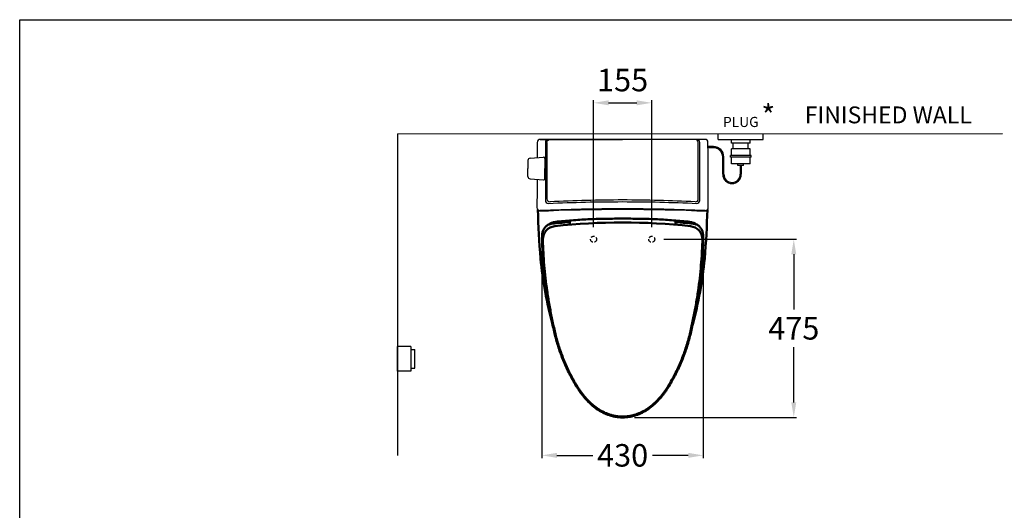
# Model space of a CAD drawing. Units: millimetres. Extents: x 9017 to 13227, y -11216 to -8181.
# Drawn here: x 9017 to 11642, y -9490 to -8181 of the extents above; entities that cross this region are included whole.
import ezdxf

# ---------------------------------------------------------------- set-up
doc = ezdxf.new("R2010")
doc.units = ezdxf.units.MM
doc.header["$LTSCALE"] = 20
doc.header["$MEASUREMENT"] = 0
doc.linetypes.add('DASHED', pattern=[0.75, 0.5, -0.25])
doc.layers.get('0').update_dxf_attribs({"linetype": 'CONTINUOUS'})
doc.layers.get('DEFPOINTS').update_dxf_attribs({"linetype": 'CONTINUOUS'})
doc.layers.add('1 Dashed Line', color=1, linetype='DASHED', lineweight=18)
doc.layers.add('LAYER11', color=11, linetype='CONTINUOUS')
doc.styles.add('ROMANS', font='romans.shx', dxfattribs={"height": 60})
doc.dimstyles.get("Standard").update_dxf_attribs({"dimtxt": 0.18, "dimasz": 0.18, "dimexe": 0.18, "dimexo": 0.0625, "dimgap": 0.09, "dimtad": 0, "dimtih": 1, "dimtoh": 1, "dimdec": 4, "dimzin": 0, "dimdsep": 46, "dimtxsty": 'ROMANS', "dimcen": 0.09, "dimadec": 0, "dimazin": 0, "dimtfac": 1, "dimtdec": 4, "dimtofl": 0, "dimtmove": 2, "dimatfit": 3, "dimfxl": 0, "dimtolj": 1, "dimtzin": 15, "dimarcsym": 0})

# ---------------------------------------------------------------- blocks, each defined once
blk = doc.blocks.new('*D5')
at = {"color": 0, "lineweight": -2}
for p, q in [((10733.8, -8766.8), (11087.9, -8766.8)), ((11080.7, -8806.8), (11080.7, -8954.3)), ((11080.7, -9201.8), (11080.7, -9054.4)), ((10656.3, -9241.8), (11087.9, -9241.8))]:
    blk.add_line(p, q, dxfattribs=at)
at = {"color": 0}
for points in [[(11074, -8806.8), (11087.3, -8806.8), (11080.7, -8766.8)], [(11074, -9201.8), (11087.3, -9201.8), (11080.7, -9241.8)]]:
    blk.add_solid(points, dxfattribs=at)
at = {"layer": 'DEFPOINTS', "color": 0}
for p in [(10701.8, -8766.8, 0), (10624.3, -9241.8, 0), (11080.7, -9241.8)]:
    blk.add_point(p, dxfattribs=at)
at = {"color": 0, "insert": (11080.7, -9004.3), "char_height": 60, "attachment_point": 5, "style": 'ROMANS'}
blk.add_mtext('\\A1;{\\f-JS Jukaphan|b0|i0|c2|p2;475}', dxfattribs=at)
blk = doc.blocks.new('*D6')
at = {"color": 0, "lineweight": -2}
for p, q in [((10546.8, -8734.8), (10546.8, -8395.8)), ((10701.8, -8734.8), (10701.8, -8395.8)), ((10586.8, -8403), (10661.8, -8403))]:
    blk.add_line(p, q, dxfattribs=at)
at = {"color": 0}
for points in [[(10586.8, -8396.3), (10586.8, -8409.6), (10546.8, -8403)], [(10661.8, -8396.3), (10661.8, -8409.6), (10701.8, -8403)]]:
    blk.add_solid(points, dxfattribs=at)
at = {"layer": 'DEFPOINTS', "color": 0}
for p in [(10701.8, -8403), (10546.8, -8766.8, 0), (10701.8, -8766.8, 0)]:
    blk.add_point(p, dxfattribs=at)
at = {"color": 0, "insert": (10624.3, -8342.2), "char_height": 60, "attachment_point": 5, "style": 'ROMANS'}
blk.add_mtext('\\A1;{\\f-JS Jukaphan|b0|i0|c2|p2;155}', dxfattribs=at)
blk = doc.blocks.new('*D7')
at = {"color": 0, "lineweight": -2}
for p, q in [((10409.3, -8792.2), (10409.3, -9350.3)), ((10839.3, -8792.2), (10839.3, -9350.3)), ((10449.3, -9343.1), (10545, -9343.1)), ((10799.3, -9343.1), (10703.6, -9343.1))]:
    blk.add_line(p, q, dxfattribs=at)
at = {"color": 0}
for points in [[(10449.3, -9336.4), (10449.3, -9349.8), (10409.3, -9343.1)], [(10799.3, -9336.4), (10799.3, -9349.8), (10839.3, -9343.1)]]:
    blk.add_solid(points, dxfattribs=at)
at = {"layer": 'DEFPOINTS', "color": 0}
for p in [(10409.3, -8760.2, 0), (10839.3, -8760.2, 0), (10409.3, -9343.1)]:
    blk.add_point(p, dxfattribs=at)
at = {"color": 0, "insert": (10624.3, -9343.1), "char_height": 60, "attachment_point": 5, "style": 'ROMANS'}
blk.add_mtext('\\A1;{\\f-JS Jukaphan|b0|i0|c2|p2;430}', dxfattribs=at)

msp = doc.modelspace()

# ---------------------------------------------------------------- linework, layer by layer
at = {"linetype": 'Continuous', "lineweight": 25}
for p in [(10404.7794, -8500.54098, 0.00014), (10843.86192, -8500.54098, 0.00014)]:
    msp.add_line(p, (10624.32066, -8500.54098, 0.00014), dxfattribs=at)
at = {"extrusion": (0, 1, 0)}
for p, q in [((10528.23852, -8500.54098, 0.00014), (10404.77975, -8500.54098, 0.00014)), ((10720.40281, -8500.54098, 0.00014), (10528.23852, -8500.54098, 0.00014)), ((10843.86157, -8500.54098, 0.00014), (10720.40281, -8500.54098, 0.00014)), ((10418.32066, -8508.54098, 0.00014), (10418.32066, -8663.31103, 0.00014)), ((10830.32066, -8663.31103, 0.00014), (10830.32066, -8508.54098, 0.00014))]:
    msp.add_line(p, q, dxfattribs=at)
at = {"lineweight": 25}
for p, q in [((10879.31629, -8500.50068), (10879.31629, -8485.50068)), ((10879.31629, -8500.50068), (10999.31629, -8500.50068)), ((10914.31629, -8510.50068), (10914.31629, -8500.50068)), ((10964.31629, -8510.50068), (10964.31629, -8500.50068)), ((10999.31629, -8500.50068), (10999.31629, -8485.50068)), ((10866.20319, -8519.58068), (10851.92087, -8519.58068)), ((10866.20319, -8522.58068), (10851.93666, -8522.58068)), ((10964.31629, -8510.50068), (10914.31629, -8510.50068)), ((10914.31629, -8543.00068), (10914.31629, -8525.50068)), ((10964.31629, -8525.50068), (10914.31629, -8525.50068)), ((10919.31629, -8525.50068), (10919.31629, -8510.50068)), ((10959.31629, -8525.50068), (10959.31629, -8510.50068)), ((10964.31629, -8543.00068), (10964.31629, -8525.50068)), ((10891.20319, -8593.4696), (10891.20319, -8547.58068)), ((10894.20319, -8593.4696), (10894.20319, -8547.58068)), ((10911.81629, -8548.00068), (10911.81629, -8543.00068)), ((10966.81629, -8543.00068), (10911.81629, -8543.00068)), ((10966.81629, -8548.00068), (10911.81629, -8548.00068)), ((10914.31629, -8565.50068), (10914.31629, -8548.00068)), ((10964.31629, -8565.50068), (10964.31629, -8548.00068)), ((10966.81629, -8548.00068), (10966.81629, -8543.00068)), ((10964.31629, -8565.50068), (10914.31629, -8565.50068)), ((10931.81629, -8570.50068), (10931.81629, -8565.50068)), ((10946.81629, -8570.50068), (10931.81629, -8570.50068)), ((10937.81629, -8570.50068), (10937.81629, -8593.4696)), ((10940.81629, -8570.50068), (10940.81629, -8593.4696)), ((10946.81629, -8570.50068), (10946.81629, -8565.50068)), ((10024.32066, -9118.54098, 0.00014), (10024.32066, -9052.54098, 0.00014)), ((10059.32066, -9052.54098, 0.00014), (10024.32066, -9052.54098, 0.00014)), ((10059.32066, -9052.54098, 0.00014), (10059.32066, -9118.54098, 0.00014)), ((10059.32066, -9060.54098, 0.00014), (10070.32066, -9060.54098, 0.00014)), ((10070.32066, -9110.54098, 0.00014), (10070.32066, -9060.54098, 0.00014)), ((10059.32066, -9118.54098, 0.00014), (10024.32066, -9118.54098, 0.00014)), ((10059.32066, -9110.54098, 0.00014), (10070.32066, -9110.54098, 0.00014))]:
    msp.add_line(p, q, dxfattribs=at)
for p, q in [((10371.96216, -8556.7253, 0.00014), (10371.96216, -8578.1396, 0.00014)), ((10377.53359, -8550.74062, 0.00014), (10413.74787, -8548.14727, 0.00014)), ((10416.96216, -8551.1396, 0.00014), (10416.96216, -8578.1396, 0.00014)), ((10371.96216, -8599.55391, 0.00014), (10371.96216, -8578.1396, 0.00014)), ((10418.32066, -8568.1396, 0.00014), (10416.96216, -8568.1396, 0.00014)), ((10416.96216, -8605.1396, 0.00014), (10416.96216, -8578.1396, 0.00014)), ((10377.53359, -8605.53858, 0.00014), (10413.74787, -8608.13194, 0.00014)), ((10418.32066, -8588.1396, 0.00014), (10416.96216, -8588.1396, 0.00014))]:
    msp.add_line(p, q)
at = {"linetype": 'Continuous', "lineweight": 50}
for p, q in [((10483.34731, -8727.96195, 0.00014), (10483.34574, -8720.78248, 0.00014)), ((10765.29151, -8727.96195, 0.00014), (10765.29307, -8720.78248, 0.00014))]:
    msp.add_line(p, q, dxfattribs=at)
msp.add_lwpolyline([(9016.60777, -11216.4486), (9016.60777, -8181.26476), (13227.14754, -8181.26476), (13227.14754, -11216.4486)], close=True)
at = {"linetype": 'Continuous', "lineweight": 25}
for centre, radius, start, end in [((10404.7794, -8508.54098, 0.00014), 8, 90, 179.69742173), ((10843.86192, -8508.54098, 0.00014), 8, 0.30257827, 90), ((10403.86149, -8682.35431, 0.00014), 8, 179.69742173, 272.41490041), ((10624.32066, -13912.18495, 0.00014), 5224.4736, 87.51695538, 92.48299688), ((10624.32105, -13909.86667, 0.00014), 5224.159, 87.58510806, 92.41490041), ((10844.77984, -8682.35428, 0.00014), 8, 267.58510806, 0.30257827)]:
    msp.add_arc(centre, radius, start, end, dxfattribs=at)
at = {"lineweight": 25}
for radius in [28, 25]:
    msp.add_arc((10866.20319, -8547.58068), radius, 0, 90, dxfattribs=at)
for centre, radius, start, end in [((10377.96216, -8556.7253, 0.00014), 6, 94.09604376, 180), ((10413.96216, -8551.1396, 0.00014), 3, 0, 94.09604376), ((10377.96216, -8599.55391, 0.00014), 6, 180, 265.90395624), ((10413.96216, -8605.1396, 0.00014), 3, 265.90395624, 0), ((10916.00974, -8593.4696), 24.80655, 180, 0), ((10916.00974, -8593.4696), 21.80655, 180, 0)]:
    msp.add_arc(centre, radius, start, end)
at = {"linetype": 'Continuous', "lineweight": 50}
for centre, radius, start, end in [((12733.57479, -8625.1586, 0.00014), 2336.15191, 181.5390621, 184.73826629), ((10447.22197, -8767.491, 0.00014), 35.7, 96.31919338, 180.00062002), ((10624.31941, -10366.7077, 0.00014), 1644.69271, 83.68080662, 96.31919338), ((11487.00504, -8712.39587, 0.00014), 1086.7545, 185.58356924, 195.04600593), ((9761.63618, -8712.39587, 0.00014), 1086.7545, 344.95129273, 354.41643076)]:
    msp.add_arc(centre, radius, start, end, dxfattribs=at)
at = {"linetype": 'Continuous', "lineweight": 50, "extrusion": (0, 0, -1)}
for centre, radius, start, end in [((-8515.06653, -8625.1586, -0.00014), 2336.15191, 181.53906209, 184.73826629), ((-10801.41684, -8767.491, -0.00014), 35.7, 96.31919338, 180.00062002)]:
    msp.add_arc(centre, radius, start, end, dxfattribs=at)
for centre, start_param, end_param in [((10426.43101, -8508.54098, 0.00014), 4.7123889804, 6.2831853072), ((10822.21031, -8508.54098, 0.00014), 3.1415926536, 4.7123889804)]:
    msp.add_ellipse(centre, major_axis=(-8.11035, 0), ratio=0.9863939238, start_param=start_param, end_param=end_param)
for points, knots in [([(10404.77975, -8500.54098, 0.00014), (10402.67385, -8500.54098, 0.00014), (10400.6145, -8501.40089, 0.00014), (10397.664, -8504.33322, 0.00014), (10396.78986, -8506.39299, 0.00014), (10396.77878, -8508.49888, 0.00014)], [0, 0, 0, 0, 0.5, 0.5, 1, 1, 1, 1]), ([(10851.86255, -8508.49888, 0.00014), (10851.85146, -8506.39299, 0.00014), (10850.9803, -8504.33827, 0.00014), (10848.03193, -8501.40388, 0.00014), (10845.96748, -8500.54098, 0.00014), (10843.86157, -8500.54098, 0.00014)], [0, 0, 0, 0, 0.5, 0.5, 1, 1, 1, 1]), ([(10422.60208, -8508.54098, 0.00014), (10422.60187, -8512.22777, 0.00014), (10422.60179, -8515.91456, 0.00014), (10422.60188, -8535.10669, 0.00014), (10422.60358, -8550.61203, 0.00014), (10422.60384, -8581.62272, 0.00014), (10422.60241, -8597.1281, 0.00014), (10422.59002, -8628.13876, 0.00014), (10422.57918, -8643.64414, 0.00014), (10422.55942, -8659.14908, 0.00014)], [0, 0, 0, 0, 0.06960330223, 0.06960330223, 0.36232993235, 0.36232993235, 0.65505701479, 0.65505701479, 0.94778557534, 0.94778557534, 0.94778557534, 0.94778557534]), ([(10826.08191, -8659.14908, 0.00014), (10826.06215, -8643.64414, 0.00014), (10826.05131, -8628.13876, 0.00014), (10826.03892, -8597.1281, 0.00014), (10826.03749, -8581.62272, 0.00014), (10826.03775, -8550.61203, 0.00014), (10826.03945, -8535.10669, 0.00014), (10826.03954, -8515.91456, 0.00014), (10826.03946, -8512.22777, 0.00014), (10826.03925, -8508.54098, 0.00014)], [0.05222691856, 0.05222691856, 0.05222691856, 0.05222691856, 0.34495162029, 0.34495162029, 0.63767484396, 0.63767484396, 0.9303976153, 0.9303976153, 1, 1, 1, 1]), ([(10418.32066, -8663.31103, 0.00014), (10418.32066, -8665.46228, 0.00014), (10419.21857, -8667.57187, 0.00014), (10422.29306, -8670.49924, 0.00014), (10424.4487, -8671.2944, 0.00014), (10426.59764, -8671.19322, 0.00014)], [0, 0, 0, 0, 0.5, 0.5, 1, 1, 1, 1]), ([(10422.55942, -8659.14908, 0.00014), (10422.60051, -8661.26349, 0.00014), (10423.51974, -8663.32689, 0.00014), (10426.5573, -8666.23295, 0.00014), (10428.66438, -8667.06298, 0.00014), (10430.78178, -8667.01657, 0.00014)], [0, 0, 0, 0, 0.5, 0.5, 1, 1, 1, 1]), ([(10817.85955, -8667.01657, 0.00014), (10753.52519, -8663.71349, 0.00014), (10688.92212, -8662.08484, 0.00014), (10592.00924, -8662.08502, 0.00014), (10559.68046, -8662.49511, 0.00014), (10495.1601, -8664.13574, 0.00014), (10462.9483, -8665.36506, 0.00014), (10430.78178, -8667.01657, 0.00014)], [0.02044765736, 0.02044765736, 0.02044765736, 0.02044765736, 0.50000173736, 0.50000173736, 0.73977877736, 0.73977877736, 0.97955581735, 0.97955581735, 0.97955581735, 0.97955581735]), ([(10817.85955, -8667.01657, 0.00014), (10819.9774, -8667.06299, 0.00014), (10822.07816, -8666.23649, 0.00014), (10825.1191, -8663.33135, 0.00014), (10826.04081, -8661.26398, 0.00014), (10826.08191, -8659.14908, 0.00014)], [0, 0, 0, 0, 0.5, 0.5, 1, 1, 1, 1]), ([(10822.04369, -8671.19322, 0.00014), (10824.19249, -8671.29439, 0.00014), (10826.34272, -8670.50227, 0.00014), (10829.41967, -8667.57705, 0.00014), (10830.32066, -8665.4625, 0.00014), (10830.32066, -8663.31103, 0.00014)], [0, 0, 0, 0, 0.5, 0.5, 1, 1, 1, 1]), ([(10395.86489, -8682.13804, 0.00014), (10395.85343, -8684.31485, 0.00014), (10396.76121, -8686.44863, 0.00014), (10399.84766, -8689.43508, 0.00014), (10402.01683, -8690.27289, 0.00014), (10404.19188, -8690.18115, 0.00014)], [0, 0, 0, 0, 0.5, 0.5, 1, 1, 1, 1]), ([(10844.44945, -8690.18115, 0.00014), (10846.62444, -8690.27289, 0.00014), (10848.78919, -8689.43752, 0.00014), (10851.87733, -8686.45321, 0.00014), (10852.78789, -8684.31481, 0.00014), (10852.77644, -8682.13804, 0.00014)], [0, 0, 0, 0, 0.5, 0.5, 1, 1, 1, 1])]:
    msp.add_open_spline(points, degree=3, knots=knots)
for points in [[(10422.60208, -8508.54098, 0.00014), (10422.7329, -8506.29135, 0.00014), (10423.83194, -8504.03145, 0.00014), (10425.65636, -8502.47971, 0.00014)], [(10425.65636, -8502.47971, 0.00014), (10427.13144, -8501.2251, 0.00014), (10429.00765, -8500.54098, 0.00014), (10430.94378, -8500.54098, 0.00014)], [(10822.98497, -8502.47971, 0.00014), (10821.50954, -8501.22481, 0.00014), (10819.63411, -8500.54098, 0.00014), (10817.69754, -8500.54098, 0.00014)], [(10826.03925, -8508.54098, 0.00014), (10825.90842, -8506.29127, 0.00014), (10824.80941, -8504.03146, 0.00014), (10822.98497, -8502.47971, 0.00014)], [(10396.77878, -8508.49888, 0.00014), (10396.70706, -8522.1252, 0.00014), (10396.63534, -8535.75153, 0.00014), (10396.56363, -8549.37786, 0.00014)], [(10852.32066, -8595.54098, 0.00014), (10852.16796, -8566.52694, 0.00014), (10852.01525, -8537.51291, 0.00014), (10851.86255, -8508.49888, 0.00014)], [(10396.26099, -8606.87968, 0.00014), (10396.12895, -8631.96581, 0.00014), (10395.99692, -8657.05193, 0.00014), (10395.86489, -8682.13806, 0.00014)], [(10852.77644, -8682.13804, 0.00014), (10852.62451, -8653.27235, 0.00014), (10852.47259, -8624.40666, 0.00014), (10852.32066, -8595.54098, 0.00014)], [(10844.44945, -8690.18115, 0.00014), (10697.78382, -8683.99478, 0.00014), (10550.85747, -8683.99478, 0.00014), (10404.19185, -8690.18115, 0.00014)], [(10426.59764, -8671.19322, 0.00014), (10492.45667, -8668.0924, 0.00014), (10624.32066, -8664.99158, 0.00014), (10756.18466, -8668.0924, 0.00014), (10822.04369, -8671.19322, 0.00014)]]:
    msp.add_open_spline(points, degree=3)
at = {"linetype": 'Continuous', "lineweight": 25}
for points in [[(10396.77952, -8508.49873, 0.00014), (10396.70755, -8522.1251, 0.00014), (10396.63559, -8535.75148, 0.00014), (10396.56363, -8549.37785, 0.00014)], [(10852.77972, -8682.31206, 0.00014), (10852.47375, -8624.37428, 0.00014), (10852.16778, -8566.4365, 0.00014), (10851.86181, -8508.49873, 0.00014)], [(10396.25996, -8606.8796, 0.00014), (10396.12718, -8632.02377, 0.00014), (10395.99439, -8657.16793, 0.00014), (10395.8616, -8682.31209, 0.00014)], [(10397.98123, -8692.61645, 0.00014), (10398.12763, -8692.6101, 0.00014), (10398.27404, -8692.60376, 0.00014), (10398.42044, -8692.59742, 0.00014)]]:
    msp.add_open_spline(points, degree=3, dxfattribs=at)
at = {"linetype": 'Continuous', "lineweight": 50}
for points, knots in [([(10624.31941, -8711.88421, 0.00014), (10617.05268, -8711.88717, 0.00014), (10609.78591, -8711.88003, 0.00014), (10595.26015, -8711.90235, 0.00014), (10588.00115, -8711.92697, 0.00014), (10573.48388, -8712.12694, 0.00014), (10566.22606, -8712.30628, 0.00014), (10551.71541, -8712.75773, 0.00014), (10544.46181, -8713.03029, 0.00014), (10522.70684, -8714.00656, 0.00014), (10508.21256, -8714.87235, 0.00014), (10479.26407, -8717.03548, 0.00014), (10464.80687, -8718.33113, 0.00014), (10450.36721, -8719.85323, 0.00014)], [0, 0, 0, 0, 0.1251147043, 0.1251147043, 0.250098318, 0.250098318, 0.3750819316, 0.3750819316, 0.5000655453, 0.5000655453, 0.7500327727, 0.7500327727, 1, 1, 1, 1]), ([(10624.31941, -8711.88421, 0.00014), (10631.58613, -8711.88717, 0.00014), (10638.85291, -8711.88003, 0.00014), (10653.37866, -8711.90235, 0.00014), (10660.63767, -8711.92697, 0.00014), (10675.15493, -8712.12694, 0.00014), (10682.41275, -8712.30628, 0.00014), (10696.92341, -8712.75773, 0.00014), (10704.17701, -8713.03029, 0.00014), (10725.93198, -8714.00656, 0.00014), (10740.42626, -8714.87235, 0.00014), (10769.37474, -8717.03548, 0.00014), (10783.83194, -8718.33113, 0.00014), (10798.2716, -8719.85323, 0.00014)], [0, 0, 0, 0, 0.1251147043, 0.1251147043, 0.250098318, 0.250098318, 0.3750819316, 0.3750819316, 0.5000655453, 0.5000655453, 0.7500327727, 0.7500327727, 1, 1, 1, 1]), ([(10434.91965, -8725.48502, 0.00014), (10433.60576, -8725.72091, 0.00014), (10432.29779, -8726.0076, 0.00014), (10428.12833, -8727.15728, 0.00014), (10425.40689, -8728.27524, 0.00014), (10421.70886, -8730.7416, 0.00014), (10420.59029, -8731.67639, 0.00014), (10418.50489, -8733.69606, 0.00014), (10417.53721, -8734.7847, 0.00014), (10414.87657, -8738.26212, 0.00014), (10413.49356, -8740.76168, 0.00014), (10411.33607, -8746.04449, 0.00014), (10410.56273, -8748.85081, 0.00014), (10409.57359, -8754.48399, 0.00014), (10409.34331, -8757.33502, 0.00014), (10409.33345, -8760.21514, 0.00014)], [0, 0, 0, 0, 0.0830478109, 0.0830478109, 0.2664382487, 0.2664382487, 0.3581334676, 0.3581334676, 0.4498286865, 0.4498286865, 0.6332191243, 0.6332191243, 0.8166095622, 0.8166095622, 1, 1, 1, 1]), ([(10450.36721, -8719.85323, 0.00014), (10447.67962, -8720.13811, 0.00014), (10444.99859, -8720.44557, 0.00014), (10439.73874, -8721.52258, 0.00014), (10437.15831, -8722.28171, 0.00014), (10432.13926, -8724.43169, 0.00014), (10429.7976, -8725.77437, 0.00014), (10427.53152, -8727.45612, 0.00014), (10427.43226, -8727.53063, 0.00014), (10427.33336, -8727.60572, 0.00014)], [0, 0, 0, 0, 0.3283028783, 0.3283028783, 0.6566056903, 0.6566056903, 0.9849085022, 0.9849085022, 1, 1, 1, 1]), ([(10798.27161, -8719.85323, 0.00014), (10800.9592, -8720.13811, 0.00014), (10803.64023, -8720.44557, 0.00014), (10808.90008, -8721.52258, 0.00014), (10811.4805, -8722.28171, 0.00014), (10816.49955, -8724.43169, 0.00014), (10818.84122, -8725.77437, 0.00014), (10821.1073, -8727.45612, 0.00014), (10821.20655, -8727.53063, 0.00014), (10821.30546, -8727.60572, 0.00014)], [0, 0, 0, 0, 0.3283028783, 0.3283028783, 0.6566056903, 0.6566056903, 0.9849085023, 0.9849085023, 1, 1, 1, 1]), ([(10839.30536, -8760.21514, 0.00014), (10839.29551, -8757.33502, 0.00014), (10839.06522, -8754.48399, 0.00014), (10838.07608, -8748.85081, 0.00014), (10837.30275, -8746.04449, 0.00014), (10835.14526, -8740.76168, 0.00014), (10833.76224, -8738.26212, 0.00014), (10831.1016, -8734.7847, 0.00014), (10830.13393, -8733.69606, 0.00014), (10828.04852, -8731.67639, 0.00014), (10826.92995, -8730.7416, 0.00014), (10823.23192, -8728.27524, 0.00014), (10820.51049, -8727.15728, 0.00014), (10816.34102, -8726.0076, 0.00014), (10815.03306, -8725.72091, 0.00014), (10813.71916, -8725.48502, 0.00014)], [0, 0, 0, 0, 0.1833904378, 0.1833904378, 0.3667808757, 0.3667808757, 0.5501713135, 0.5501713135, 0.6418665324, 0.6418665324, 0.7335617513, 0.7335617513, 0.9169521891, 0.9169521891, 1, 1, 1, 1]), ([(10409.33345, -8760.21514, 0.00014), (10409.38513, -8763.11499, 0.00014), (10409.47737, -8766.01836, 0.00014), (10409.64231, -8771.82816, 0.00014), (10409.72998, -8774.73518, 0.00014), (10410.03668, -8783.46376, 0.00014), (10410.2904, -8789.29585, 0.00014), (10411.17262, -8806.7947, 0.00014), (10411.92658, -8818.45167, 0.00014), (10414.70598, -8853.39176, 0.00014), (10417.24374, -8876.64486, 0.00014), (10423.68969, -8923.06621, 0.00014), (10427.58749, -8946.23611, 0.00014), (10434.51765, -8980.91571, 0.00014), (10437.01859, -8992.46137, 0.00014), (10442.2311, -9015.5513, 0.00014), (10444.97511, -9027.09045, 0.00014), (10451.49405, -9050.03526, 0.00014), (10455.21376, -9061.48662, 0.00014), (10463.44712, -9083.94772, 0.00014), (10467.96697, -9094.99046, 0.00014), (10477.80096, -9116.70485, 0.00014), (10483.11849, -9127.37486, 0.00014), (10491.70733, -9143.09253, 0.00014), (10494.67077, -9148.28463, 0.00014), (10500.77738, -9158.5847, 0.00014), (10503.91425, -9163.69572, 0.00014), (10508.90176, -9171.22787, 0.00014), (10510.63055, -9173.7142, 0.00014), (10514.18265, -9178.58577, 0.00014), (10516.00746, -9180.97447, 0.00014), (10521.62672, -9188.00068, 0.00014), (10525.56598, -9192.49833, 0.00014), (10533.82251, -9201.12835, 0.00014), (10538.14043, -9205.26008, 0.00014), (10544.90682, -9211.17777, 0.00014), (10547.20972, -9213.10447, 0.00014), (10551.9075, -9216.86894, 0.00014), (10554.31611, -9218.71721, 0.00014), (10559.29964, -9222.12021, 0.00014), (10561.86758, -9223.67196, 0.00014), (10567.09006, -9226.60527, 0.00014), (10569.74485, -9227.98631, 0.00014), (10575.13485, -9230.59031, 0.00014), (10577.87029, -9231.8128, 0.00014), (10583.42416, -9234.09465, 0.00014), (10586.24785, -9235.16634, 0.00014), (10591.9525, -9237.08836, 0.00014), (10594.82783, -9237.9146, 0.00014), (10600.61829, -9239.33402, 0.00014), (10603.53297, -9239.92984, 0.00014), (10612.33789, -9241.36055, 0.00014), (10618.28786, -9241.84565, 0.00014), (10624.32066, -9241.84558, 0.00014)], [0, 0, 0, 0, 0.015625, 0.015625, 0.03125, 0.03125, 0.0625, 0.0625, 0.125, 0.125, 0.25, 0.25, 0.375, 0.375, 0.4375, 0.4375, 0.5, 0.5, 0.5625, 0.5625, 0.625, 0.625, 0.6875, 0.6875, 0.71875, 0.71875, 0.75, 0.75, 0.765625, 0.765625, 0.78125, 0.78125, 0.8125, 0.8125, 0.84375, 0.84375, 0.859375, 0.859375, 0.875, 0.875, 0.890625, 0.890625, 0.90625, 0.90625, 0.921875, 0.921875, 0.9375, 0.9375, 0.953125, 0.953125, 0.96875, 0.96875, 1, 1, 1, 1]), ([(10411.52213, -8767.58914, 0.00014), (10411.68012, -8773.2722, 0.00014), (10411.86179, -8778.96143, 0.00014), (10412.33583, -8790.35146, 0.00014), (10412.61592, -8796.05304, 0.00014), (10413.57618, -8813.1739, 0.00014), (10414.38073, -8824.6082, 0.00014), (10416.32373, -8847.49497, 0.00014), (10417.46071, -8858.95057, 0.00014), (10420.05969, -8881.83436, 0.00014), (10421.52239, -8893.26724, 0.00014), (10424.77541, -8916.11661, 0.00014), (10426.56477, -8927.53124, 0.00014), (10430.48587, -8950.36138, 0.00014), (10432.6148, -8961.77926, 0.00014), (10436.09176, -8978.87242, 0.00014), (10437.29667, -8984.56716, 0.00014), (10439.77609, -8995.95278, 0.00014), (10441.04455, -9001.64488, 0.00014), (10443.65196, -9013.02101, 0.00014), (10444.99958, -9018.70312, 0.00014), (10447.87611, -9030.03096, 0.00014), (10449.41278, -9035.67497, 0.00014), (10452.706, -9046.91427, 0.00014), (10454.45412, -9052.51063, 0.00014), (10458.1392, -9063.60495, 0.00014), (10460.07805, -9069.10965, 0.00014), (10466.18371, -9085.49786, 0.00014), (10470.63631, -9096.2571, 0.00014), (10480.31749, -9117.44669, 0.00014), (10485.54983, -9127.87502, 0.00014), (10493.9956, -9143.26132, 0.00014), (10496.90576, -9148.34942, 0.00014), (10501.40736, -9155.9228, 0.00014), (10502.93311, -9158.43636, 0.00014), (10506.05108, -9163.43447, 0.00014), (10507.63432, -9165.91634, 0.00014), (10515.81069, -9178.11468, 0.00014), (10523.16035, -9187.23234, 0.00014), (10535.3858, -9199.95245, 0.00014), (10539.67296, -9204.03651, 0.00014), (10546.29999, -9209.81639, 0.00014), (10548.54411, -9211.69222, 0.00014), (10553.10378, -9215.34045, 0.00014), (10555.42178, -9217.10934, 0.00014), (10560.2414, -9220.3815, 0.00014), (10562.73981, -9221.88943, 0.00014), (10567.83899, -9224.75702, 0.00014), (10570.44124, -9226.11455, 0.00014), (10575.74538, -9228.68521, 0.00014), (10578.45756, -9229.9017, 0.00014), (10583.92925, -9232.15862, 0.00014), (10586.68516, -9233.20931, 0.00014), (10592.25238, -9235.09612, 0.00014), (10595.06877, -9235.91253, 0.00014), (10600.75955, -9237.32075, 0.00014), (10603.63319, -9237.91544, 0.00014), (10612.36777, -9239.35337, 0.00014), (10618.35045, -9239.84555, 0.00014), (10624.31941, -9239.84559, 0.00014)], [0, 0, 0, 0, 0.0312460777, 0.0312460777, 0.0624921554, 0.0624921554, 0.1249843108, 0.1249843108, 0.1874764661, 0.1874764661, 0.2499686215, 0.2499686215, 0.3124607769, 0.3124607769, 0.3749529323, 0.3749529323, 0.4061990099, 0.4061990099, 0.4374450876, 0.4374450876, 0.4686911653, 0.4686911653, 0.499937243, 0.499937243, 0.5311833207, 0.5311833207, 0.5624293984, 0.5624293984, 0.6249215538, 0.6249215538, 0.6874137091, 0.6874137091, 0.7186597868, 0.7186597868, 0.7342828257, 0.7342828257, 0.7499058645, 0.7499058645, 0.8123980199, 0.8123980199, 0.8436440976, 0.8436440976, 0.8592671364, 0.8592671364, 0.8748901753, 0.8748901753, 0.8905132141, 0.8905132141, 0.9061362529, 0.9061362529, 0.9217592918, 0.9217592918, 0.9373823306, 0.9373823306, 0.9530053695, 0.9530053695, 0.9686284083, 0.9686284083, 1, 1, 1, 1]), ([(10839.30536, -8760.21514, 0.00014), (10839.25368, -8763.11499, 0.00014), (10839.16144, -8766.01836, 0.00014), (10838.99651, -8771.82816, 0.00014), (10838.90884, -8774.73518, 0.00014), (10838.60214, -8783.46376, 0.00014), (10838.34841, -8789.29585, 0.00014), (10837.46619, -8806.7947, 0.00014), (10836.71224, -8818.45167, 0.00014), (10833.93283, -8853.39176, 0.00014), (10831.39507, -8876.64486, 0.00014), (10824.94912, -8923.06621, 0.00014), (10821.05132, -8946.23611, 0.00014), (10814.12117, -8980.91571, 0.00014), (10811.62022, -8992.46137, 0.00014), (10806.40772, -9015.5513, 0.00014), (10803.66371, -9027.09045, 0.00014), (10797.14477, -9050.03526, 0.00014), (10793.42506, -9061.48662, 0.00014), (10785.1917, -9083.94772, 0.00014), (10780.67185, -9094.99046, 0.00014), (10770.83786, -9116.70485, 0.00014), (10765.52032, -9127.37486, 0.00014), (10756.93148, -9143.09253, 0.00014), (10753.96804, -9148.28463, 0.00014), (10747.86144, -9158.5847, 0.00014), (10744.72456, -9163.69572, 0.00014), (10739.73705, -9171.22787, 0.00014), (10738.00827, -9173.7142, 0.00014), (10734.45617, -9178.58577, 0.00014), (10732.63136, -9180.97447, 0.00014), (10727.01209, -9188.00068, 0.00014), (10723.07283, -9192.49833, 0.00014), (10714.81631, -9201.12835, 0.00014), (10710.49839, -9205.26008, 0.00014), (10703.732, -9211.17777, 0.00014), (10701.4291, -9213.10447, 0.00014), (10696.73132, -9216.86894, 0.00014), (10694.32271, -9218.71721, 0.00014), (10689.33918, -9222.12021, 0.00014), (10686.77123, -9223.67196, 0.00014), (10681.54876, -9226.60527, 0.00014), (10678.89397, -9227.98631, 0.00014), (10673.50397, -9230.59031, 0.00014), (10670.76853, -9231.8128, 0.00014), (10665.21465, -9234.09465, 0.00014), (10662.39097, -9235.16634, 0.00014), (10656.68632, -9237.08836, 0.00014), (10653.81098, -9237.9146, 0.00014), (10648.02052, -9239.33402, 0.00014), (10645.10585, -9239.92984, 0.00014), (10636.30092, -9241.36055, 0.00014), (10630.35095, -9241.84565, 0.00014), (10624.31815, -9241.84558, 0.00014)], [0, 0, 0, 0, 0.015625, 0.015625, 0.03125, 0.03125, 0.0625, 0.0625, 0.125, 0.125, 0.25, 0.25, 0.375, 0.375, 0.4375, 0.4375, 0.5, 0.5, 0.5625, 0.5625, 0.625, 0.625, 0.6875, 0.6875, 0.71875, 0.71875, 0.75, 0.75, 0.765625, 0.765625, 0.78125, 0.78125, 0.8125, 0.8125, 0.84375, 0.84375, 0.859375, 0.859375, 0.875, 0.875, 0.890625, 0.890625, 0.90625, 0.90625, 0.921875, 0.921875, 0.9375, 0.9375, 0.953125, 0.953125, 0.96875, 0.96875, 1, 1, 1, 1]), ([(10624.31941, -9239.84559, 0.00014), (10630.28836, -9239.84555, 0.00014), (10636.27105, -9239.35337, 0.00014), (10645.00563, -9237.91544, 0.00014), (10647.87926, -9237.32075, 0.00014), (10653.57004, -9235.91253, 0.00014), (10656.38644, -9235.09612, 0.00014), (10661.95365, -9233.20931, 0.00014), (10664.70957, -9232.15862, 0.00014), (10670.18126, -9229.9017, 0.00014), (10672.89344, -9228.68521, 0.00014), (10678.19758, -9226.11455, 0.00014), (10680.79982, -9224.75702, 0.00014), (10685.89901, -9221.88943, 0.00014), (10688.39741, -9220.3815, 0.00014), (10693.21704, -9217.10934, 0.00014), (10695.53503, -9215.34045, 0.00014), (10700.09471, -9211.69222, 0.00014), (10702.33883, -9209.81639, 0.00014), (10708.96585, -9204.03651, 0.00014), (10713.25302, -9199.95245, 0.00014), (10725.47846, -9187.23234, 0.00014), (10732.82813, -9178.11468, 0.00014), (10741.00449, -9165.91634, 0.00014), (10742.58773, -9163.43447, 0.00014), (10745.70571, -9158.43636, 0.00014), (10747.23146, -9155.9228, 0.00014), (10751.73306, -9148.34942, 0.00014), (10754.64322, -9143.26132, 0.00014), (10763.08899, -9127.87502, 0.00014), (10768.32133, -9117.44669, 0.00014), (10778.0025, -9096.2571, 0.00014), (10782.4551, -9085.49786, 0.00014), (10788.56077, -9069.10965, 0.00014), (10790.49962, -9063.60495, 0.00014), (10794.18469, -9052.51063, 0.00014), (10795.93282, -9046.91427, 0.00014), (10799.22604, -9035.67497, 0.00014), (10800.76271, -9030.03096, 0.00014), (10803.63923, -9018.70312, 0.00014), (10804.98686, -9013.02101, 0.00014), (10807.59427, -9001.64488, 0.00014), (10808.86273, -8995.95278, 0.00014), (10811.34215, -8984.56716, 0.00014), (10812.54705, -8978.87242, 0.00014), (10816.02401, -8961.77926, 0.00014), (10818.15295, -8950.36138, 0.00014), (10822.07404, -8927.53124, 0.00014), (10823.8634, -8916.11661, 0.00014), (10827.11643, -8893.26724, 0.00014), (10828.57913, -8881.83436, 0.00014), (10831.17811, -8858.95057, 0.00014), (10832.31509, -8847.49497, 0.00014), (10834.25808, -8824.6082, 0.00014), (10835.06263, -8813.1739, 0.00014), (10836.0229, -8796.05304, 0.00014), (10836.30298, -8790.35146, 0.00014), (10836.77702, -8778.96143, 0.00014), (10836.95869, -8773.2722, 0.00014), (10837.11669, -8767.58914, 0.00014)], [0, 0, 0, 0, 0.0313715917, 0.0313715917, 0.0469946305, 0.0469946305, 0.0626176694, 0.0626176694, 0.0782407082, 0.0782407082, 0.0938637471, 0.0938637471, 0.1094867859, 0.1094867859, 0.1251098247, 0.1251098247, 0.1407328636, 0.1407328636, 0.1563559024, 0.1563559024, 0.1876019801, 0.1876019801, 0.2500941355, 0.2500941355, 0.2657171743, 0.2657171743, 0.2813402132, 0.2813402132, 0.3125862909, 0.3125862909, 0.3750784462, 0.3750784462, 0.4375706016, 0.4375706016, 0.4688166793, 0.4688166793, 0.500062757, 0.500062757, 0.5313088347, 0.5313088347, 0.5625549124, 0.5625549124, 0.5938009901, 0.5938009901, 0.6250470677, 0.6250470677, 0.6875392231, 0.6875392231, 0.7500313785, 0.7500313785, 0.8125235339, 0.8125235339, 0.8750156892, 0.8750156892, 0.9375078446, 0.9375078446, 0.9687539223, 0.9687539223, 1, 1, 1, 1])]:
    msp.add_open_spline(points, degree=3, knots=knots, dxfattribs=at)
for points in [[(10442.70021, -8724.4843, 0.00014), (10441.65638, -8724.56033, 0.00014), (10439.29834, -8724.69891, 0.00014), (10434.91965, -8725.48502, 0.00014)], [(10477.18794, -8721.30612, 0.00014), (10468.38032, -8722.07418, 0.00014), (10459.57833, -8722.92369, 0.00014), (10442.70021, -8724.4843, 0.00014)], [(10483.34574, -8720.78248, 0.00014), (10481.2928, -8720.95261, 0.00014), (10479.24014, -8721.12716, 0.00014), (10477.18794, -8721.30612, 0.00014)], [(10765.29307, -8720.78248, 0.00014), (10767.34602, -8720.95261, 0.00014), (10769.39868, -8721.12716, 0.00014), (10771.45087, -8721.30612, 0.00014)], [(10771.45087, -8721.30612, 0.00014), (10780.25849, -8722.07418, 0.00014), (10789.06049, -8722.92369, 0.00014), (10805.9386, -8724.4843, 0.00014)], [(10813.71916, -8725.48502, 0.00014), (10809.34048, -8724.69891, 0.00014), (10806.98244, -8724.56033, 0.00014), (10805.9386, -8724.4843, 0.00014)]]:
    msp.add_open_spline(points, degree=3, dxfattribs=at)
at = {"layer": '1 Dashed Line', "lineweight": 25}
for centre in [(10546.83874, -8766.84558, 0.00014), (10701.83908, -8766.84558, 0.00014)]:
    msp.add_circle(centre, 8, dxfattribs=at)
at = {"layer": 'LAYER11'}
for q in [(11637.26327, -8484.54082, 0.00014), (10024.32066, -9343.28914, 0.00014)]:
    msp.add_line((10024.32066, -8485.54098, 0.00014), q, dxfattribs=at)

# ---------------------------------------------------------------- texts
at = {"lineweight": 25, "style": 'ROMANS'}
for s, height, p in [('*', 58.32, (10994.11027, -8466.94303, -407.26887)), ('PLUG', 27, (10891.86843, -8467.50529, -647.26887))]:
    msp.add_text(s, height=height, dxfattribs=at).set_placement(p)
at = {"insert": (11109.90271, -8412.67468, 0.00014), "char_height": 45, "width": 783.2692879, "attachment_point": 1, "style": 'ROMANS'}
msp.add_mtext('FINISHED WALL', dxfattribs=at)

# ---------------------------------------------------------------- dimensions: what is measured, and where the dimension line sits
dim = msp.add_linear_dim(base=(10701.83908, -8402.96129), p1=(10546.83874, -8766.84558, 0.00014), p2=(10701.83908, -8766.84558, 0.00014), text='{\\f-JS Jukaphan|b0|i0|c2|p2;155}', dimstyle='Standard', override={"dimscale": 40, "dimasz": 1, "dimexo": 0.8, "dimgap": 0.5, "dimzin": 15, "dimcen": 0, "dimtix": 1})
dim.commit()
dim.dimension.update_dxf_attribs({"geometry": '*D6', "text_midpoint": (10624.32066, -8342.151), "dimtype": 160})
dim = msp.add_linear_dim(base=(10409.33345, -9343.09002), p1=(10839.30536, -8760.21514, 0.00014), p2=(10409.33345, -8760.21514, 0.00014), text='{\\f-JS Jukaphan|b0|i0|c2|p2;430}', dimstyle='Standard', override={"dimscale": 40, "dimasz": 1, "dimexo": 0.8, "dimgap": 0.5, "dimzin": 15, "dimcen": 0, "dimtix": 1})
dim.commit()
dim.dimension.update_dxf_attribs({"geometry": '*D7', "text_midpoint": (10624.31941, -9343.09002)})
dim = msp.add_linear_dim(base=(11080.65787, -9241.84558), p1=(10701.83908, -8766.84558, 0.00014), p2=(10624.31815, -9241.84558, 0.00014), angle=90, text='{\\f-JS Jukaphan|b0|i0|c2|p2;475}', dimstyle='Standard', override={"dimscale": 40, "dimasz": 1, "dimexo": 0.8, "dimgap": 0.5, "dimzin": 15, "dimcen": 0, "dimtix": 1})
dim.commit()
dim.dimension.update_dxf_attribs({"geometry": '*D5', "text_midpoint": (11080.65787, -9004.34558)})

doc.saveas('drawing.dxf')
